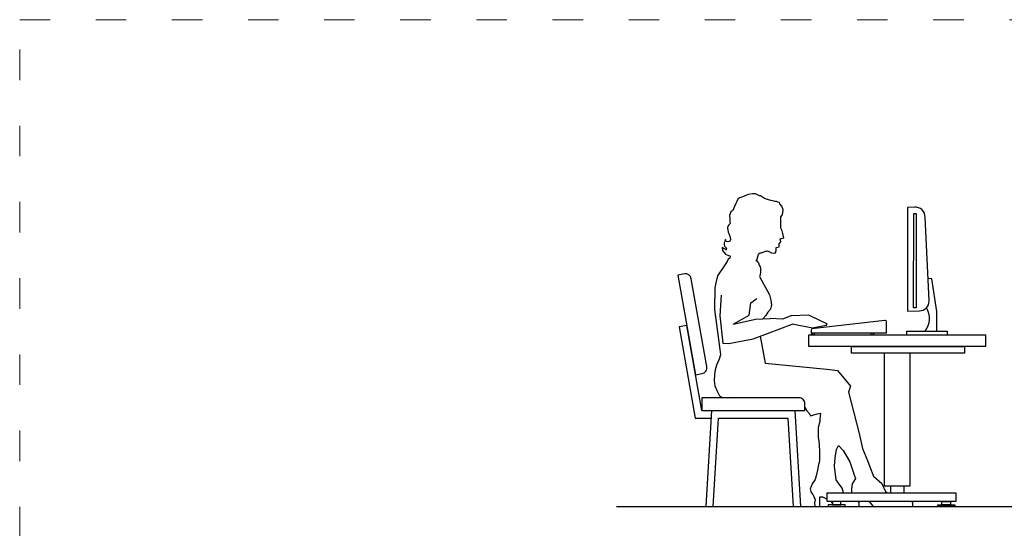
# Model space of a CAD drawing. Units: millimetres. Extents: x 24683 to 27619, y -17125 to -15280.
# Drawn here: x 24683 to 25071, y -15714 to -15514 of the extents above; entities that cross this region are included whole.
import ezdxf

# ---------------------------------------------------------------- set-up
doc = ezdxf.new("R2010")
doc.units = ezdxf.units.MM
doc.linetypes.add('ACAD_ISO03W100', pattern=[30, 12, -18])
doc.layers.add('cadblocks.pislikmimar.com', color=7, linetype='Continuous')
doc.layers.add('PislikMimar.com', color=7, linetype='Continuous', lineweight=9)

msp = doc.modelspace()

# ---------------------------------------------------------------- linework, layer by layer
at = {"layer": 'cadblocks.pislikmimar.com', "color": 0}
for p, q in [((24970.437, -15582.535), (24968.815, -15583.205)), ((24972.17, -15582.2), (24970.437, -15582.535)), ((24973.288, -15582.255), (24972.17, -15582.2)), ((24974.853, -15583.038), (24973.288, -15582.255)), ((24965.517, -15586.055), (24965.07, -15587.228)), ((24965.964, -15585.273), (24965.517, -15586.055)), ((24966.467, -15584.099), (24965.964, -15585.273)), ((24967.585, -15583.652), (24966.467, -15584.099)), ((24968.815, -15583.205), (24967.585, -15583.652)), ((24975.356, -15582.982), (24974.853, -15583.038)), ((24976.922, -15584.099), (24975.356, -15582.982)), ((24978.096, -15584.435), (24976.922, -15584.099)), ((24979.326, -15584.882), (24978.096, -15584.435)), ((24980.052, -15585.049), (24979.326, -15584.882)), ((24980.611, -15585.105), (24980.052, -15585.049)), ((24980.947, -15585.273), (24980.611, -15585.105)), ((24981.618, -15585.273), (24980.947, -15585.273)), ((24982.121, -15585.552), (24981.618, -15585.273)), ((24982.736, -15585.608), (24982.121, -15585.552)), ((24982.904, -15586.167), (24982.736, -15585.608)), ((24983.742, -15587.117), (24982.904, -15586.167)), ((24963.672, -15589.296), (24963.057, -15590.805)), ((24964.343, -15588.793), (24963.672, -15589.296)), ((24964.622, -15588.122), (24964.343, -15588.793)), ((24965.07, -15587.228), (24964.622, -15588.122)), ((24984.245, -15588.514), (24983.742, -15587.117)), ((24983.798, -15590.637), (24984.134, -15589.687)), ((24984.134, -15589.687), (24984.245, -15588.514)), ((25033.267, -15587.634), (25033.236, -15628.418)), ((25036.035, -15587.478), (25033.267, -15587.634)), ((25035.657, -15627.079), (25035.685, -15589.986)), ((25035.685, -15589.986), (25036.638, -15589.987)), ((25036.638, -15589.987), (25036.61, -15627.08)), ((24963.337, -15593.934), (24962.833, -15594.436)), ((24963.057, -15590.805), (24963.169, -15591.922)), ((24963.169, -15591.922), (24963.169, -15593.095)), ((24963.169, -15593.095), (24963.337, -15593.934)), ((24983.368, -15591.238), (24983.798, -15590.637)), ((24983.368, -15595.829), (24983.368, -15591.238)), ((25041.779, -15624.372), (25040.206, -15591.422)), ((24962.386, -15594.995), (24962.33, -15595.666)), ((24962.33, -15595.666), (24962.554, -15597.286)), ((24962.833, -15594.436), (24962.386, -15594.995)), ((24962.554, -15597.286), (24962.833, -15597.845)), ((24962.833, -15597.845), (24963.225, -15598.851)), ((24983.792, -15596.818), (24983.368, -15595.829)), ((24984.146, -15597.842), (24983.792, -15596.818)), ((24984.557, -15599.548), (24984.146, -15597.842)), ((24961.044, -15601.589), (24960.989, -15602.315)), ((24961.212, -15601.03), (24961.044, -15601.589)), ((24961.492, -15600.248), (24961.212, -15601.03)), ((24961.771, -15601.03), (24961.492, -15600.248)), ((24962.405, -15601.096), (24961.771, -15601.03)), ((24962.833, -15600.974), (24962.405, -15601.096)), ((24963.225, -15600.862), (24962.833, -15600.974)), ((24963.225, -15598.851), (24963.392, -15599.521)), ((24963.448, -15600.359), (24963.225, -15600.862)), ((24963.392, -15599.521), (24963.448, -15599.968)), ((24963.448, -15599.968), (24963.448, -15600.359)), ((24982.649, -15603.151), (24982.684, -15601.879)), ((24982.684, -15601.879), (24983.32, -15601.102)), ((24983.073, -15599.972), (24984.557, -15599.548)), ((24983.32, -15601.102), (24983.073, -15599.972)), ((24960.752, -15603.781), (24960.206, -15603.377)), ((24960.206, -15603.377), (24960.36, -15604.594)), ((24960.36, -15604.594), (24961.478, -15605.991)), ((24961.156, -15603.935), (24960.752, -15603.781)), ((24960.989, -15602.315), (24961.156, -15602.818)), ((24961.156, -15602.818), (24961.436, -15603.153)), ((24961.817, -15604.188), (24961.156, -15603.935)), ((24961.436, -15603.153), (24961.659, -15603.432)), ((24961.659, -15603.432), (24961.845, -15603.664)), ((24961.827, -15603.991), (24961.806, -15604.384)), ((24961.806, -15604.384), (24961.817, -15604.188)), ((24961.845, -15603.664), (24961.827, -15603.991)), ((24974.522, -15605.976), (24974.804, -15605.729)), ((24974.804, -15605.729), (24975.193, -15605.517)), ((24975.193, -15605.517), (24975.723, -15605.517)), ((24975.723, -15605.517), (24977.207, -15604.881)), ((24977.207, -15604.881), (24977.772, -15604.881)), ((24977.772, -15604.881), (24978.02, -15604.669)), ((24978.02, -15604.669), (24979.61, -15605.481)), ((24979.61, -15605.481), (24980.67, -15605.623)), ((24980.67, -15605.623), (24981.2, -15605.481)), ((24981.2, -15605.481), (24981.518, -15604.563)), ((24981.518, -15603.398), (24982.649, -15603.151)), ((24981.518, -15604.563), (24981.518, -15603.398)), ((24962.205, -15608.84), (24961.142, -15610.517)), ((24961.478, -15605.991), (24962.708, -15606.493)), ((24962.596, -15607.946), (24962.205, -15608.84)), ((24963.211, -15607.555), (24962.596, -15607.946)), ((24962.708, -15606.493), (24963.323, -15606.661)), ((24963.323, -15606.661), (24963.211, -15607.555)), ((24973.638, -15608.695), (24973.921, -15608.413)), ((24973.78, -15608.554), (24974.287, -15609.133)), ((24973.921, -15608.413), (24974.522, -15605.976)), ((24974.287, -15609.133), (24974.523, -15609.421)), ((24974.523, -15609.421), (24974.759, -15610.391)), ((24961.142, -15610.517), (24958.403, -15614.484)), ((24974.759, -15610.391), (24975.178, -15610.967)), ((24975.178, -15610.967), (24975.362, -15611.491)), ((24975.309, -15613.116), (24975.178, -15613.876)), ((24975.362, -15612.382), (24975.309, -15613.116)), ((24975.362, -15611.491), (24975.362, -15612.382)), ((24957.676, -15617.333), (24957.285, -15619.289)), ((24958.403, -15614.484), (24957.676, -15617.333)), ((24975.047, -15614.478), (24974.968, -15614.74)), ((24974.968, -15614.74), (24978.854, -15622.018)), ((24975.178, -15613.876), (24975.047, -15614.478)), ((25042.865, -15615.769), (25041.276, -15615.608)), ((25044.841, -15628.539), (25042.865, -15615.769)), ((24957.285, -15619.289), (24957.173, -15627.726)), ((24959.825, -15622.192), (24959.282, -15630.327)), ((24970.835, -15630.045), (24971.521, -15625.197)), ((24971.521, -15625.197), (24973.876, -15623.432)), ((24978.854, -15622.018), (24979.378, -15624.115)), ((24979.378, -15624.115), (24979.614, -15625.949)), ((24957.173, -15627.726), (24959.236, -15643.532)), ((24978.171, -15628.82), (24977.385, -15630.156)), ((24979.194, -15627.705), (24978.171, -15628.82)), ((24979.614, -15625.949), (24979.194, -15627.705)), ((25033.236, -15628.418), (25037.916, -15628.319)), ((25036.61, -15627.08), (25035.657, -15627.079)), ((25044.841, -15636.277), (25044.841, -15628.539)), ((24959.282, -15630.327), (24960.503, -15641.039)), ((24964.465, -15633.583), (24968.97, -15631.081)), ((24964.465, -15633.583), (24973.292, -15631.578)), ((24968.97, -15631.081), (24970.835, -15630.045)), ((24973.292, -15631.578), (24979.062, -15631.389)), ((24977.385, -15630.156), (24976.177, -15631.483)), ((24983.973, -15631.548), (24979.062, -15631.389)), ((24987.631, -15630.207), (24983.973, -15631.548)), ((24987.631, -15630.207), (24994.056, -15629.925)), ((24994.056, -15629.925), (24994.79, -15630.161)), ((24994.79, -15630.161), (25001.554, -15633.453)), ((25024.297, -15632.157), (24995.549, -15635.457)), ((25025.018, -15637.006), (25025.018, -15632.748)), ((24978.004, -15637.242), (24987.787, -15633.524)), ((24995.758, -15635.162), (24987.787, -15633.524)), ((24995.549, -15635.457), (24995.205, -15635.939)), ((24995.205, -15635.939), (24995.205, -15637.006)), ((25001.135, -15634.091), (24995.758, -15635.162)), ((25001.135, -15634.091), (25001.554, -15633.453)), ((25032.982, -15636.277), (25048.894, -15636.277)), ((25032.982, -15637.708), (25032.982, -15636.277)), ((25048.894, -15636.277), (25048.894, -15637.708)), ((24962.809, -15641.175), (24972.442, -15639.276)), ((24972.442, -15639.276), (24978.004, -15637.242)), ((24975.123, -15638.296), (24977.147, -15648.884)), ((24995.205, -15637.006), (25025.018, -15637.006)), ((24995.279, -15637.006), (24995.279, -15637.172)), ((24995.279, -15637.172), (24995.547, -15637.172)), ((24995.547, -15637.172), (24996.05, -15637.708)), ((24996.577, -15637.708), (24996.577, -15637.006)), ((25018.878, -15637.708), (25018.878, -15637.006)), ((25019.908, -15637.172), (25019.406, -15637.708)), ((25020.176, -15637.172), (25019.908, -15637.172)), ((25020.176, -15637.006), (25020.176, -15637.172)), ((24959.236, -15643.532), (24959.572, -15645.655)), ((24960.503, -15641.039), (24962.809, -15641.175)), ((24958.957, -15647.331), (24957.95, -15649.678)), ((24959.572, -15645.655), (24958.957, -15647.331)), ((24957.393, -15651.499), (24957.17, -15653.399)), ((24957.95, -15649.678), (24957.393, -15651.499)), ((24977.147, -15648.884), (25001.431, -15651.331)), ((25001.431, -15651.331), (25005.609, -15651.752)), ((25005.609, -15651.752), (25010.832, -15657.959)), ((24957.17, -15653.399), (24957.058, -15655.746)), ((24957.058, -15655.746), (24957.337, -15657.869)), ((24957.337, -15657.869), (24958.176, -15659.937)), ((24958.176, -15659.937), (24959.126, -15661.725)), ((25010.832, -15657.959), (25009.95, -15660.308)), ((24959.126, -15661.725), (24960.021, -15662.339)), ((24960.021, -15662.339), (24963.375, -15662.563)), ((24989.637, -15662.557), (24989.64, -15662.56)), ((25009.95, -15660.308), (25014.161, -15676.652)), ((24991.186, -15705.385), (24988.952, -15667.56)), ((24992.762, -15666.258), (24993.528, -15667.743)), ((24993.528, -15667.743), (24994.744, -15668.958)), ((24994.744, -15668.958), (24994.987, -15669.687)), ((24994.987, -15669.687), (24997.662, -15668.877)), ((24997.662, -15668.877), (24998.959, -15668.553)), ((24998.959, -15668.553), (24998.635, -15670.902)), ((24998.635, -15670.902), (24998.635, -15671.875)), ((24998.635, -15671.875), (24998.088, -15674.274)), ((24998.088, -15674.274), (24998.088, -15675.813)), ((24998.088, -15675.813), (24998.088, -15677.028)), ((24998.088, -15677.028), (24998.088, -15678.163)), ((24998.088, -15678.163), (24998.331, -15679.621)), ((25014.161, -15676.652), (25015.562, -15682.479)), ((24998.331, -15679.621), (24998.412, -15680.755)), ((24998.412, -15680.755), (24998.412, -15681.565)), ((24998.412, -15681.565), (24998.493, -15683.186)), ((24998.493, -15683.186), (24998.493, -15686.265)), ((25004.735, -15686.183), (25005.303, -15682.943)), ((25005.303, -15682.943), (25006.032, -15681.322)), ((25006.032, -15681.322), (25007.816, -15683.348)), ((25007.816, -15683.348), (25010.491, -15687.804)), ((25015.562, -15682.479), (25017.52, -15687.275)), ((24998.493, -15686.265), (24998.493, -15687.48)), ((25004.492, -15689.505), (25004.735, -15686.183)), ((25017.52, -15687.275), (25018.339, -15689.764)), ((24997.764, -15691.045), (24997.277, -15693.232)), ((24998.169, -15688.776), (24997.764, -15691.045)), ((24998.493, -15687.48), (24998.169, -15688.776)), ((25005.14, -15694.853), (25004.492, -15689.505)), ((25010.491, -15687.804), (25012.355, -15693.313)), ((24996.791, -15694.772), (24995.656, -15696.392)), ((24997.277, -15693.232), (24996.791, -15694.772)), ((25006.032, -15696.149), (25005.14, -15694.853)), ((25012.716, -15694.38), (25011.463, -15696.392)), ((25012.355, -15693.313), (25012.716, -15694.38)), ((24995.656, -15696.392), (24994.926, -15698.58)), ((24994.926, -15698.58), (24995.332, -15699.795)), ((25007.491, -15698.174), (25006.032, -15696.149)), ((25008.009, -15699.984), (25007.491, -15698.174)), ((25011.463, -15696.392), (25011.139, -15698.337)), ((25011.139, -15698.337), (25011.211, -15699.984)), ((25026.543, -15697.391), (25026.543, -15699.984)), ((25031.749, -15697.391), (25031.749, -15699.984)), ((24995.332, -15699.795), (24995.98, -15700.605)), ((24995.98, -15700.605), (24996.305, -15701.415)), ((24996.305, -15701.415), (24996.852, -15702.784)), ((24996.852, -15702.784), (24996.629, -15703.846)), ((24998.655, -15705.385), (24998.655, -15701.577)), ((24998.655, -15701.577), (24999.79, -15701.577)), ((24999.79, -15701.577), (25001.559, -15702.436)), ((24918.586, -15705.385), (26099.62, -15705.385)), ((24996.629, -15703.846), (24996.71, -15705.385)), ((24996.71, -15705.385), (24998.655, -15705.385)), ((25003.023, -15703.429), (25003.438, -15703.927)), ((25003.438, -15703.927), (25003.69, -15704.179)), ((25004.897, -15705.385), (25014.22, -15705.385)), ((25014.22, -15703.846), (25013.743, -15703.429)), ((25014.22, -15705.385), (25014.22, -15703.846)), ((25018.101, -15703.429), (25019.732, -15705.385))]:
    msp.add_line(p, q, dxfattribs=at)
for points in [[(24954.136, -15650.268), (24948.01, -15615.657, 0.413833), (24945.288, -15613.751), (24942.677, -15614.209), (24949.623, -15653.452), (24952.228, -15652.994, 0.4145942)], [(24990.41, -15662.56), (24952.122, -15662.56), (24952.122, -15667.56), (24992.762, -15667.56), (24992.762, -15664.911, 0.4142136)]]:
    msp.add_lwpolyline(points, format="xyb", close=True, dxfattribs=at)
for points in [[(24952.122, -15667.56), (24946.211, -15634.039), (24943.257, -15634.56), (24949.604, -15670.56)], [(25034.116, -15644.969), (25034.116, -15697.391), (25024.177, -15697.391), (25024.177, -15644.969)], [(24955.932, -15667.56), (24953.697, -15705.385)], [(24949.604, -15670.56), (24955.754, -15670.56)], [(24956.703, -15705.385), (24958.76, -15670.56), (24986.124, -15670.56), (24988.181, -15705.385)], [(25018.339, -15689.764), (25019.767, -15693.386), (25023.145, -15696.255), (25024.562, -15699.419), (25025.411, -15699.984)], [(25034.86, -15703.429), (25035.258, -15703.791), (25035.258, -15705.385)]]:
    msp.add_lwpolyline(points, dxfattribs=at)
for points in [[(24994.387, -15637.708), (25063.906, -15637.708), (25063.906, -15642.313), (24994.387, -15642.313)], [(25011.133, -15642.313), (25055.709, -15642.313), (25055.709, -15644.969), (25011.133, -15644.969)], [(25001.559, -15699.984), (25052.283, -15699.984), (25052.283, -15703.429), (25001.559, -15703.429)], [(25008.654, -15704.72), (25001.999, -15704.72), (25001.999, -15705.385), (25008.654, -15705.385)], [(25007.023, -15703.429), (25003.69, -15703.429), (25003.69, -15704.72), (25007.023, -15704.72)], [(25045.188, -15704.72), (25051.843, -15704.72), (25051.843, -15705.385), (25045.188, -15705.385)], [(25046.819, -15703.429), (25050.152, -15703.429), (25050.152, -15704.72), (25046.819, -15704.72)]]:
    msp.add_lwpolyline(points, close=True, dxfattribs=at)
for centre, radius, start, end in [((25036.257, -15591.421), 3.949, 359.9801, 93.22154), ((25037.83, -15624.371), 3.949, 271.24774, 359.9801), ((25033.988, -15631.396), 7.911, 321.90036, 32.6047), ((25024.416, -15632.748), 0.602, 0, 101.35549)]:
    msp.add_arc(centre, radius, start, end, dxfattribs=at)
at = {"layer": 'PislikMimar.com', "color": 4, "linetype": 'ACAD_ISO03W100'}
msp.add_lwpolyline([(24683.368, -15513.692), (27619.489, -15513.692), (27619.489, -17067.459), (24683.368, -17067.459)], close=True, dxfattribs=at)

doc.saveas('drawing.dxf')
